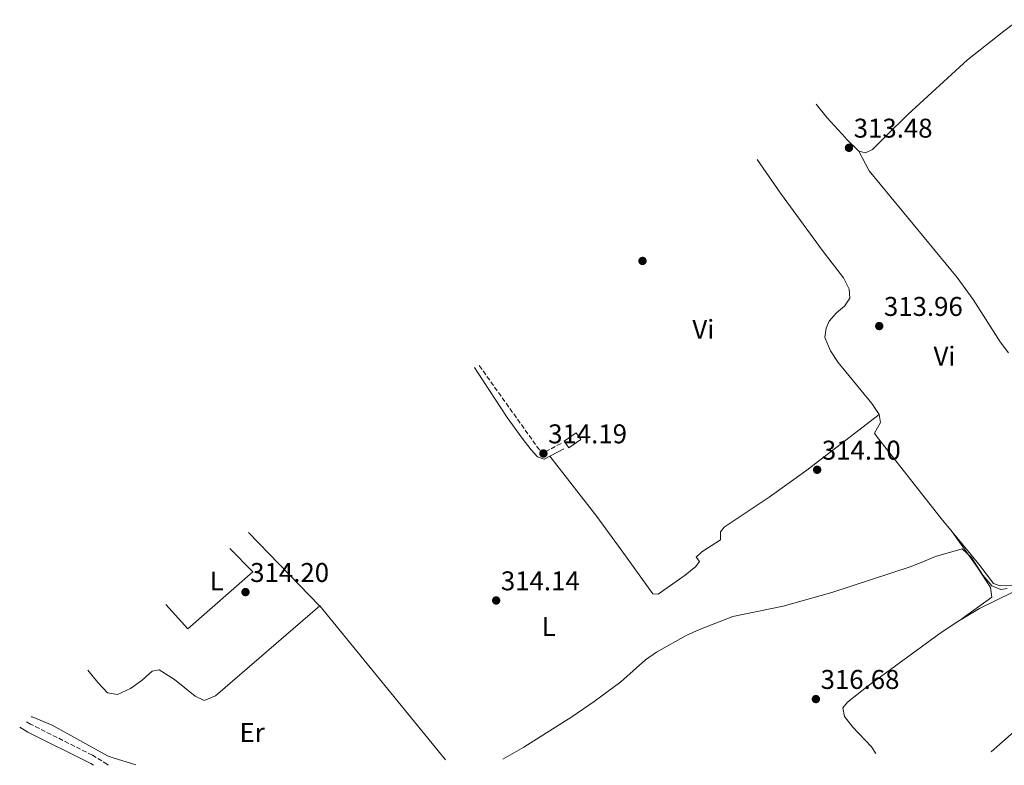
# Model space of a CAD drawing. Units: metres. Extents: x 605004 to 608469, y 4666758 to 4669123.
# Drawn here: x 607485 to 607849, y 4666796 to 4667072 of the extents above; entities that cross this region are included whole.
import ezdxf
from ezdxf.enums import TextEntityAlignment as Align

# ---------------------------------------------------------------- set-up
doc = ezdxf.new("R2010")
doc.units = ezdxf.units.M
doc.header["$MEASUREMENT"] = 0
doc.linetypes.add('DGN Style 3', pattern=[2.435891, 1.739922, -0.695969])
for name, color, linetype, lineweight in [('Camino', 7, 'DGN Style 3', 0), ('Cota de punto acotado terreno', 7, 'Continuous', 0), ('Curva de nivel intermedia', 30, 'Continuous', 0), ('Edificio', 1, 'Continuous', 13), ('Estanque', 4, 'Continuous', 0), ('Etiqueta de uso rústico', 92, 'Continuous', 0), ('Línea de cambio de uso (parcela vista)', 92, 'Continuous', 0), ('Margen derecho', 7, 'Continuous', 0), ('Punto acotado terreno (símbolo)', 7, 'Continuous', 0)]:
    doc.layers.add(name, color=color, linetype=linetype, lineweight=lineweight)
doc.styles.add('Style-Arial', font='arial.ttf')

# ---------------------------------------------------------------- blocks, each defined once
blk = doc.blocks.new('5PATER')
at = {"layer": 'Estanque', "linetype": 'Continuous', "lineweight": 0}
h = blk.add_hatch(color=51, dxfattribs=at)
edge = h.paths.add_edge_path()
edge.add_ellipse((0, 0), major_axis=(-0.11, -0.111), ratio=0.999422, start_angle=0, end_angle=360)

msp = doc.modelspace()

# ---------------------------------------------------------------- linework, layer by layer
at = {"layer": 'Camino', "color": 7, "linetype": 'DGN Style 3', "lineweight": 0}
for points in [[(607685.3, 4666915.12, 313.84), (607679.05, 4666911.86, 314.12), (607677.27, 4666912.71, 314.19), (607654.82, 4666944.21, 314.15)], [(607517.82, 4666796.28, 315.12), (607517.52, 4666796.55, 315.11), (607511.99, 4666799.93, 315.1), (607489.12, 4666811.39, 315), (607487.38, 4666812.41, 314.98)]]:
    msp.add_polyline3d(points, dxfattribs=at)
at = {"layer": 'Curva de nivel intermedia', "color": 30, "linetype": 'Continuous', "lineweight": 0, "elevation": 315, "flags": 128}
for points in [[(607850.29, 4666861.49), (607847.88, 4666861.16), (607844.57, 4666862.49), (607841.3, 4666866.43), (607837.01, 4666873), (607833.64, 4666876.2), (607823.71, 4666873.34), (607819.29, 4666871.5), (607814.76, 4666869.61), (607785.43, 4666860.07), (607767.46, 4666855.02), (607748.85, 4666851.18)], [(607748.85, 4666851.18), (607736.5, 4666846.43), (607731.58, 4666844.17), (607720.56, 4666838.03), (607716.49, 4666835.14), (607707.43, 4666826.99), (607697.58, 4666819.78), (607689.31, 4666814.16), (607671.51, 4666802.95), (607663.79, 4666798.49)], [(607528.07, 4666796.43), (607519.63, 4666798.92), (607517.61, 4666799.75), (607497.06, 4666810.98), (607489.7, 4666814.13), (607489.35, 4666814.15)]]:
    msp.add_lwpolyline(points, dxfattribs=at)
at = {"layer": 'Edificio', "color": 1, "linetype": 'Continuous', "lineweight": 13, "extrusion": (0.004551, 0.003106, 0.999985), "elevation": 17577.27, "flags": 128}
msp.add_lwpolyline([(607684.9, 4666884.44), (607680.41, 4666881.37), (607678.69, 4666883.88), (607683.18, 4666886.96), (607684.9, 4666884.44)], close=True, dxfattribs=at)
at = {"layer": 'Edificio', "color": 51, "linetype": 'Continuous', "lineweight": 13, "extrusion": (0.004551, 0.003106, 0.999985), "elevation": 17577.27, "flags": 128}
msp.add_lwpolyline([(607680.41, 4666881.37), (607678.69, 4666883.88), (607683.18, 4666886.96), (607684.9, 4666884.44), (607680.41, 4666881.37)], dxfattribs=at)
at = {"layer": 'Línea de cambio de uso (parcela vista)', "color": 92, "linetype": 'Continuous', "lineweight": 0, "extrusion": (-0.006627, 0.006843, 0.999955), "elevation": 28225.51, "flags": 128}
msp.add_lwpolyline([(607558.45, 4666798.39), (607584.77, 4666771.2)], dxfattribs=at)
at = {"layer": 'Línea de cambio de uso (parcela vista)', "color": 92, "linetype": 'Continuous', "lineweight": 0, "extrusion": (-0.042472, 0.055541, 0.997553), "elevation": 233699.48, "flags": 128}
msp.add_lwpolyline([(-3317732.77, -3329757.18), (-3317732.77, -3329757.2)], dxfattribs=at)
msp.add_lwpolyline([(-3317732.77, -3329757.18), (-3317732.77, -3329757.2)], dxfattribs=at)
at = {"layer": 'Línea de cambio de uso (parcela vista)', "color": 92, "linetype": 'Continuous', "lineweight": 0, "extrusion": (-0.001894, 0.002316, 0.999996), "elevation": 9972.58, "flags": 128}
msp.add_lwpolyline([(607595.54, 4666844.5), (607642.09, 4666787.59)], dxfattribs=at)
at = {"layer": 'Línea de cambio de uso (parcela vista)', "color": 92, "linetype": 'Continuous', "lineweight": 0}
for points in [[(607795.36, 4667023.09, 313.44), (607797.91, 4667022.53, 313.44), (607800.4, 4667023.75, 313.44), (607805.46, 4667028.73, 313.33), (607813.5, 4667036.63, 313.16), (607835.6, 4667056.92, 313.02), (607849, 4667067.51, 312.91), (607854.51, 4667071.69, 312.73)], [(607779.58, 4667040.43, 313.37), (607783.74, 4667035.38, 313.33), (607790.4, 4667028, 313.41), (607790.61, 4667027.78, 313.41), (607795.36, 4667023.09, 313.44)], [(607795.36, 4667023.09, 313.44), (607799.19, 4667015.83, 313.49), (607831.76, 4666976.41, 313.69), (607837.62, 4666968.34, 313.69), (607847.65, 4666952.69, 313.69), (607850.7, 4666948.65, 313.72)], [(607802.88, 4666925.78, 314.09), (607800.14, 4666929.87, 313.82), (607787.8, 4666944.97, 313.69), (607784.92, 4666949.29, 313.67), (607782.79, 4666954.28, 313.64), (607783.28, 4666957.68, 313.57), (607784.44, 4666960.27, 313.52), (607787.15, 4666963.41, 313.44), (607790.04, 4666965.82, 313.44), (607792.03, 4666968.77, 313.44), (607791.8, 4666972.12, 313.44), (607789.66, 4666976.32, 313.44), (607782.17, 4666986.07, 313.42), (607766.43, 4667007.59, 313.64), (607757.76, 4667020.01, 313.74)], [(607802.88, 4666925.78, 314.09), (607776.2, 4666905.24, 314.04), (607762.21, 4666895.33, 314.17), (607745.62, 4666884.16, 313.79), (607744.22, 4666882.41, 313.72), (607744.3, 4666879.54, 313.74), (607737.39, 4666875.13, 313.72), (607735.21, 4666873.08, 313.72), (607736.49, 4666871.51, 313.79), (607735.15, 4666869.7, 313.89), (607731.17, 4666866.41, 313.91), (607721.19, 4666859.4, 313.84), (607719.22, 4666859.57, 313.87), (607707.52, 4666875.78, 313.49), (607698.52, 4666888.18, 313.85), (607681.17, 4666910.45, 314.04)], [(607829.88, 4666882.46, 314.71), (607825.83, 4666887.39, 314.72), (607802.26, 4666917.35, 314.47), (607801.23, 4666918.87, 314.34), (607803.46, 4666922.82, 314.09), (607802.88, 4666925.78, 314.09)], [(607879.28, 4666902.76, 314.62), (607884.37, 4666893.96, 314.44), (607885.59, 4666889.7, 314.44), (607884.83, 4666885.85, 314.47), (607884.21, 4666885.07, 314.44), (607876.72, 4666879.32, 314.37), (607857.16, 4666865.3, 314.56), (607852.26, 4666862.71, 314.69), (607847.68, 4666862.57, 314.84), (607845.17, 4666863.37, 314.87), (607839.7, 4666870.5, 314.67), (607829.89, 4666882.45, 314.71)], [(607891.58, 4666887.94, 315.48), (607860.06, 4666864.77, 316.33), (607852.61, 4666860.25, 316.38), (607839.98, 4666854.14, 316.55), (607831.4, 4666849, 316.52), (607824.97, 4666844.66, 316.59), (607798.89, 4666825.51, 316.92), (607791.24, 4666819.56, 317.01), (607789.44, 4666817.41, 317.04), (607790.09, 4666814.27, 317.06), (607793.15, 4666810.28, 317.2), (607800.1, 4666802.98, 317.81), (607801.72, 4666800.57, 318.01)], [(607833.53, 4666850.28, 316.53), (607844.52, 4666858.35, 316.15), (607844.08, 4666861.93, 316.07), (607839.27, 4666869.3, 315.85), (607829.89, 4666882.45, 314.7)], [(607562.87, 4666876.34, 314.14), (607571.37, 4666867.67, 314.14), (607547.23, 4666846.6, 314.59), (607539.13, 4666855.67, 314.48)], [(607844.35, 4666801.22, 318.79), (607857.88, 4666813.09, 318.23), (607872.75, 4666826.47, 318.13), (607912.5, 4666859.86, 317.33)], [(607596.03, 4666855.08, 314.66), (607557.57, 4666821.9, 314.91), (607553.29, 4666820.13, 314.89), (607549.98, 4666821.79, 314.86), (607542.38, 4666827.92, 314.86), (607536.69, 4666831.43, 314.86), (607534.15, 4666830.94, 314.86), (607530.4, 4666827.63, 314.86), (607526.02, 4666824.55, 314.88), (607521.23, 4666822.37, 314.89), (607517.57, 4666823.02, 314.86), (607514, 4666826.83, 314.84), (607510.33, 4666831.3, 314.82)]]:
    msp.add_polyline3d(points, dxfattribs=at)
at = {"layer": 'Margen derecho', "color": 7, "linetype": 'Continuous', "lineweight": 0}
for points in [[(607653.24, 4666943.16, 314.16), (607654.42, 4666941.43, 314.16), (607665.38, 4666924.76, 314.19), (607670.89, 4666917.13, 314.19), (607674.26, 4666912.78, 314.19), (607676.53, 4666910.13, 314.19), (607679.09, 4666909.36, 314.12), (607686.34, 4666913.14, 313.84)], [(607512.44, 4666796.2, 315.11), (607511.47, 4666796.81, 315.1), (607488.18, 4666808.49, 315.01), (607485.11, 4666810.28, 314.98)]]:
    msp.add_polyline3d(points, dxfattribs=at)

# ---------------------------------------------------------------- block references
at = {"layer": 'Punto acotado terreno (símbolo)', "color": 7, "linetype": 'Continuous', "lineweight": 0, "xscale": 10, "yscale": 10, "zscale": 10}
for p in [(607791.75, 4667024.37, 313.48), (607715.41, 4666982.56, 314.02), (607802.93, 4666958.49, 313.96), (607678.77, 4666911.41, 314.19), (607779.98, 4666905.39, 314.1), (607568.61, 4666860.19, 314.2), (607661.29, 4666857.1, 314.14), (607779.51, 4666820.67, 316.68)]:
    msp.add_blockref('5PATER', p, dxfattribs=at)

# ---------------------------------------------------------------- texts
at = {"layer": 'Cota de punto acotado terreno', "color": 7, "linetype": 'Continuous', "lineweight": 0, "style": 'Style-Arial'}
for s, p in [('313.48', (607793.49, 4667028.12, 313.48)), ('313.96', (607804.67, 4666962.24, 313.96)), ('314.19', (607680.51, 4666915.16, 314.19)), ('314.10', (607781.72, 4666909.14, 314.1)), ('314.20', (607570.35, 4666863.94, 314.2)), ('314.14', (607663.03, 4666860.85, 314.14)), ('316.68', (607781.25, 4666824.42, 316.68))]:
    msp.add_text(s, height=7, dxfattribs=at).set_placement(p)
at = {"layer": 'Etiqueta de uso rústico', "color": 92, "linetype": 'Continuous', "lineweight": 0, "style": 'Style-Arial'}
for s, p in [('Vi', (607737.89, 4666957.28, 314.02)), ('Vi', (607827.07, 4666947.39, 313.87)), ('L', (607557.97, 4666864.3, 314.32)), ('L', (607680.75, 4666847.49, 314.41)), ('Er', (607571.06, 4666808.32, 314.94))]:
    msp.add_text(s, height=7, dxfattribs=at).set_placement(p, align=Align.MIDDLE_CENTER)

doc.saveas('drawing.dxf')
